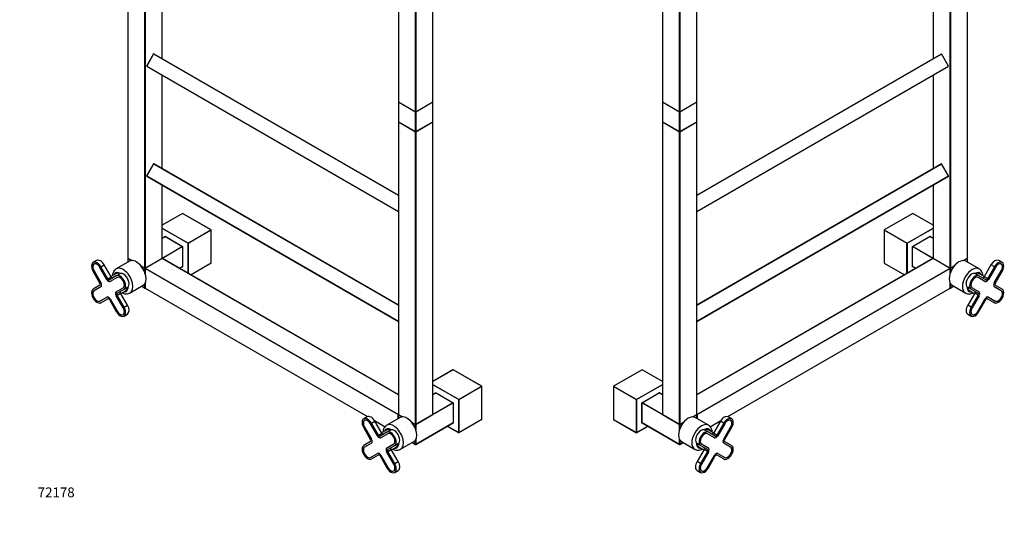
# Model space of a CAD drawing. Units: millimetres. Extents: x 0 to 1209, y 0 to 2674.
# Drawn here: x 0 to 1209, y 0 to 616 of the extents above; entities that cross this region are included whole.
import ezdxf
from ezdxf import colors
from ezdxf.entities.mleader import LeaderData, LeaderLine
from ezdxf.math import Vec2, Vec3

# ---------------------------------------------------------------- set-up
doc = ezdxf.new("R2010")
doc.units = ezdxf.units.MM
for name, color, linetype in [('DV6_Défaut', 7, 'Continuous'), ('DV7_Défaut', 7, 'Continuous'), ('Défaut', 7, 'Continuous')]:
    doc.layers.add(name, color=color, linetype=linetype)

# ---------------------------------------------------------------- blocks, each defined once
blk = doc.blocks.new('_DOT')
at = {"color": 0}
blk.add_line((0, 0), (-1, 0), dxfattribs=at)
at = {"color": 0, "const_width": 0.333}
blk.add_lwpolyline([(-0.1665, 0, 1), (0.1665, 0, 1)], format="xyb", close=True, dxfattribs=at)
blk = doc.blocks.new('SE5')
at = {"layer": 'DV6_Défaut', "color": 7, "linetype": 'Continuous'}
for p, q in [((789.3, 873.8), (789.3, 514.9)), ((789.4, 873.8), (789.4, 514.8)), ((831.5, 514.8), (831.5, 873.8)), ((831.6, 514.9), (831.6, 873.8)), ((810.3, 502.7), (810.3, 861.7)), ((810.6, 861.7), (810.6, 502.7)), ((1121.7, 682), (1121.7, 567.8)), ((1121.7, 681.9), (1121.7, 567.8)), ((1163.9, 323), (1163.9, 682)), ((1163.9, 323), (1163.9, 681.9)), ((1142.6, 310.9), (1142.6, 669.8)), ((1142.9, 669.8), (1142.9, 310.9)), ((831.6, 400.3), (1131.9, 573.7)), ((831.6, 400.1), (1132.1, 573.6)), ((1140.7, 558.8), (1132.1, 573.6)), ((1132.2, 573.6), (1132.1, 573.6)), ((1140.8, 558.8), (1132.2, 573.6)), ((831.6, 380.3), (1140.7, 558.8)), ((831.6, 380.1), (1140.7, 558.5)), ((1140.8, 558.8), (1140.7, 558.8)), ((1121.7, 547.6), (1121.7, 433.1)), ((1121.7, 547.6), (1121.7, 433)), ((789.3, 514.6), (789.3, 490.4)), ((789.4, 514.8), (810.3, 502.7)), ((789.4, 514.7), (810.3, 502.7)), ((810.3, 502.4), (789.4, 514.5)), ((789.4, 514.5), (789.4, 490.3)), ((810.5, 502.7), (831.5, 514.7)), ((810.6, 502.7), (831.5, 514.8)), ((831.5, 514.5), (810.6, 502.4)), ((831.5, 490.3), (831.5, 514.5)), ((831.6, 490.4), (831.6, 514.6)), ((810.3, 478.3), (810.3, 502.4)), ((810.6, 502.4), (810.6, 478.3)), ((789.3, 490.1), (789.3, 131.2)), ((789.4, 490.3), (810.3, 478.3)), ((789.4, 490.2), (810.3, 478.2)), ((810.3, 477.9), (789.4, 490)), ((789.4, 490), (789.4, 131.1)), ((810.5, 478.2), (831.5, 490.2)), ((810.6, 478.3), (831.5, 490.3)), ((831.5, 490), (810.6, 477.9)), ((831.5, 131.1), (831.5, 490)), ((831.6, 131.2), (831.6, 490.1)), ((810.3, 119), (810.3, 477.9)), ((810.6, 477.9), (810.6, 119)), ((831.6, 265.6), (1131.9, 439)), ((831.6, 265.3), (1132.1, 438.9)), ((1140.7, 424.1), (1132.1, 438.9)), ((1132.2, 438.9), (1132.1, 438.9)), ((1140.8, 424.1), (1132.2, 438.9)), ((831.6, 245.6), (1140.7, 424.1)), ((831.6, 245.4), (1140.7, 423.8)), ((1140.8, 424.1), (1140.7, 424.1)), ((1121.7, 412.9), (1121.7, 323)), ((1121.7, 412.8), (1121.7, 323)), ((1096.7, 377.8), (1061.6, 357.6)), ((1096.8, 377.8), (1061.7, 357.6)), ((1121.7, 363.5), (1096.8, 377.8)), ((1121.7, 363.6), (1096.9, 377.8)), ((1061.5, 357.4), (1061.5, 316.9)), ((1061.6, 357.3), (1061.6, 316.8)), ((1089.6, 341.2), (1061.6, 357.3)), ((1061.7, 357.6), (1089.7, 341.4)), ((1089.7, 341.4), (1121.7, 359.8)), ((1121.7, 359.5), (1089.9, 341.2)), ((1089.6, 304.3), (1089.6, 341.2)), ((1089.9, 341.2), (1089.9, 304.5)), ((1096.5, 337.3), (1118.3, 349.9)), ((1096.6, 337.3), (1118.2, 349.8)), ((1121.7, 347.2), (1117.7, 349.5)), ((1121.7, 347.2), (1117.7, 349.5)), ((1118, 349.3), (1118, 349.7)), ((1118.3, 349.9), (1118.3, 349.2)), ((1096.5, 312.2), (1096.5, 337.3)), ((1096.5, 337.3), (1096.6, 337.3)), ((1096.6, 312.4), (1096.6, 337.3)), ((1121.5, 322.7), (1096.6, 337.1)), ((1096.7, 337.4), (1121.7, 323)), ((1121.6, 322.7), (831.6, 155.3)), ((1121.5, 322.7), (831.6, 155.3)), ((1061.6, 316.8), (1086.4, 302.5)), ((1061.6, 316.7), (1086.4, 302.5)), ((1142.5, 310.6), (1121.6, 322.7)), ((1121.7, 323), (1142.6, 310.9)), ((1142.6, 310.6), (1121.7, 322.7)), ((1121.8, 322.9), (1142.7, 310.8)), ((1158.7, 320), (1163.9, 323)), ((1158.8, 320), (1163.8, 322.9)), ((1163.9, 322.6), (1159.2, 320)), ((1178.2, 309.8), (1162, 319.2)), ((1163.9, 318.1), (1163.9, 322.7)), ((1163.9, 318.1), (1163.9, 322.6)), ((1192.8, 314.7), (1184.3, 299.9)), ((1197, 312.2), (1192.8, 314.7)), ((1206.5, 317.7), (1202.3, 320.1)), ((1205.4, 315.7), (1204.8, 316.1)), ((831.7, 131.2), (1142.5, 310.6)), ((1142.6, 310.4), (831.8, 130.9)), ((1097.2, 312.6), (1096.5, 312.2)), ((1096.6, 313), (1100.6, 310.7)), ((1096.6, 312.9), (1100.5, 310.6)), ((1096.6, 312.5), (1096.9, 312.7)), ((1142.6, 304.3), (1142.6, 310.4)), ((1142.7, 304.4), (1142.7, 310.5)), ((1142.9, 310.9), (1148.2, 313.9)), ((1142.9, 310.8), (1148.1, 313.8)), ((1147.7, 313.3), (1142.9, 310.5)), ((1142.9, 310.5), (1142.9, 305.1)), ((1178, 301.2), (1173.8, 303.7)), ((1184.5, 300.4), (1178.7, 303.8)), ((1197, 312.2), (1188.5, 297.5)), ((1198.1, 311.6), (1189.6, 296.9)), ((1198.2, 311.6), (1189.7, 296.8)), ((1196.9, 292.7), (1205.4, 307.4)), ((1197, 292.6), (1205.5, 307.3)), ((1198, 292), (1206.5, 306.7)), ((1198.2, 311.6), (1198.1, 311.6)), ((1205.4, 307.4), (1205.5, 307.3)), ((1142.6, 286.2), (1142.6, 292.2)), ((1142.7, 286.3), (1142.7, 292.1)), ((1142.9, 291.7), (1142.9, 286.4)), ((1176.9, 299.3), (1176.3, 299.6)), ((1185.4, 294.4), (1176.9, 299.3)), ((1185.5, 294.5), (1177, 299.4)), ((1186.5, 296.3), (1178, 301.2)), ((1188.5, 297.5), (1184.3, 299.9)), ((1189.7, 296.8), (1189.6, 296.9)), ((1196.9, 292.7), (1197, 292.6)), ((869.5, 128.5), (1142.6, 286.2)), ((869.5, 128.5), (1142.6, 286.1)), ((1142.9, 286.4), (1146.9, 288.6)), ((1142.9, 286.3), (1146.9, 288.6)), ((1145, 289.7), (1161.2, 280.3)), ((1168.5, 284.8), (1164.3, 287.2)), ((1172.8, 280), (1164.3, 265.3)), ((1166.7, 283), (1172.5, 279.6)), ((1168.5, 284.8), (1177, 279.9)), ((1169.7, 286.7), (1169.1, 287.1)), ((1169.6, 286.6), (1178.1, 281.7)), ((1169.7, 286.7), (1178.2, 281.8)), ((1177, 277.6), (1172.8, 280)), ((1196.5, 288.1), (1197, 287.8)), ((1205.4, 282.8), (1196.9, 287.7)), ((1205.5, 282.9), (1197, 287.8)), ((1206.5, 284.8), (1198, 289.7)), ((1177, 277.6), (1168.5, 262.8)), ((1178.1, 276.9), (1169.6, 262.2)), ((1178.2, 276.9), (1169.7, 262.2)), ((1176.9, 258), (1185.4, 272.7)), ((1177, 258), (1185.5, 272.7)), ((1178, 257.4), (1186.5, 272.1)), ((1178.2, 276.9), (1178.1, 276.9)), ((1185.4, 272.7), (1185.5, 272.7)), ((1188.5, 273.2), (1197, 268.3)), ((1189.2, 275.4), (1189.6, 275.1)), ((1189.6, 275.1), (1198.1, 270.2)), ((1189.7, 275.2), (1198.2, 270.3)), ((1168.5, 262.8), (1164.3, 265.3)), ((1164.3, 254.3), (1168.5, 251.9)), ((1169.1, 254.2), (1169.7, 253.8)), ((1169.7, 262.2), (1169.6, 262.2)), ((1176.9, 258), (1177, 258)), ((764.4, 186), (729.3, 165.7)), ((764.5, 185.9), (729.4, 165.7)), ((789.3, 171.6), (764.5, 185.9)), ((789.3, 171.7), (764.6, 186)), ((729.2, 165.5), (729.2, 125)), ((729.3, 165.5), (729.3, 125)), ((757.3, 149.3), (729.3, 165.5)), ((729.4, 165.7), (757.4, 149.5)), ((757.4, 149.5), (789.3, 168)), ((789.3, 167.6), (757.6, 149.3)), ((764.2, 145.4), (786, 158)), ((764.3, 145.4), (785.8, 157.9)), ((789.3, 155.3), (785.3, 157.6)), ((789.3, 155.3), (785.4, 157.6)), ((785.7, 157.4), (785.7, 157.8)), ((786, 158), (786, 157.3)), ((757.3, 108.8), (757.3, 149.3)), ((757.6, 149.3), (757.6, 108.8)), ((764.2, 120.3), (764.2, 145.4)), ((764.2, 145.4), (764.3, 145.4)), ((764.3, 120.5), (764.3, 145.4)), ((810.3, 118.7), (764.3, 145.3)), ((764.4, 145.5), (789.3, 131.1)), ((729.3, 125), (757.3, 108.8)), ((729.3, 124.9), (757.3, 108.7)), ((764.3, 121.1), (810.3, 94.5)), ((764.3, 121), (810.3, 94.4)), ((789.4, 131.1), (810.3, 119)), ((789.4, 131), (810.3, 118.9)), ((810.5, 118.9), (815.8, 121.9)), ((810.6, 119), (815.9, 122.1)), ((815.3, 121.4), (810.6, 118.7)), ((826.4, 128.1), (831.5, 131.1)), ((826.5, 128.1), (831.5, 131)), ((831.5, 130.8), (826.9, 128.1)), ((845.9, 117.9), (829.6, 127.3)), ((831.5, 126.2), (831.5, 130.8)), ((831.6, 131.2), (831.7, 131.2)), ((831.6, 126.2), (831.6, 130.8)), ((831.8, 130.9), (831.8, 126.1)), ((848, 116.1), (861, 123.6)), ((848.1, 116.1), (860.9, 123.5)), ((860.5, 122.8), (852, 108.1)), ((864.7, 120.3), (860.5, 122.8)), ((874.2, 125.8), (870, 128.3)), ((873.1, 123.9), (872.5, 124.2)), ((757.5, 108.7), (771.6, 116.8)), ((757.6, 108.8), (771.5, 116.8)), ((764.8, 120.7), (764.2, 120.3)), ((764.3, 120.7), (764.6, 120.8)), ((810.3, 112.4), (810.3, 118.7)), ((810.6, 118.7), (810.6, 113.2)), ((845.7, 109.4), (841.5, 111.8)), ((854.2, 104.5), (845.7, 109.4)), ((852.2, 108.5), (846.4, 111.9)), ((864.7, 120.3), (856.2, 105.6)), ((865.8, 119.7), (857.3, 105)), ((865.8, 119.7), (857.3, 105)), ((864.6, 100.7), (873.1, 115.5)), ((864.6, 100.8), (873.1, 115.5)), ((865.7, 100.1), (874.2, 114.8)), ((865.8, 119.7), (865.8, 119.7)), ((873.1, 115.5), (873.1, 115.5)), ((810.3, 94.5), (810.3, 100.3)), ((810.5, 94.4), (814.6, 96.7)), ((810.6, 99.8), (810.6, 94.5)), ((810.6, 94.5), (814.5, 96.8)), ((812.6, 97.9), (828.9, 88.5)), ((844.6, 107.4), (844, 107.8)), ((853.1, 102.6), (844.6, 107.5)), ((853.1, 102.5), (844.6, 107.4)), ((856.2, 105.6), (852, 108.1)), ((857.3, 105), (857.3, 105)), ((864.6, 100.8), (864.6, 100.7)), ((874.2, 92.9), (865.7, 97.8)), ((836.2, 92.9), (832, 95.4)), ((840.5, 88.1), (832, 73.4)), ((834.4, 91.1), (840.2, 87.7)), ((836.2, 92.9), (844.7, 88)), ((844.7, 85.7), (836.2, 71)), ((837.3, 94.9), (836.7, 95.2)), ((837.3, 94.9), (845.8, 90)), ((837.3, 94.8), (845.8, 89.9)), ((845.8, 85.1), (837.3, 70.3)), ((845.8, 85), (837.3, 70.3)), ((844.7, 85.7), (840.5, 88.1)), ((845.8, 85), (845.8, 85.1)), ((864.2, 96.2), (864.6, 96)), ((873.1, 91), (864.6, 96)), ((873.1, 91), (864.6, 95.9)), ((836.2, 71), (832, 73.4)), ((844.6, 66.1), (853.1, 80.9)), ((844.6, 66.1), (853.1, 80.8)), ((845.7, 65.5), (854.2, 80.2)), ((853.1, 80.9), (853.1, 80.8)), ((856.2, 81.4), (864.7, 76.5)), ((856.8, 83.5), (857.3, 83.2)), ((857.3, 83.3), (865.8, 78.4)), ((857.3, 83.2), (865.8, 78.3)), ((832, 62.4), (836.2, 60)), ((836.7, 62.3), (837.3, 62)), ((837.3, 70.3), (837.3, 70.3)), ((844.6, 66.1), (844.6, 66.1))]:
    blk.add_line(p, q, dxfattribs=at)
for centre, start, end in [((1132, 573.5), 30, 120), ((1140.6, 558.7), 300, 30), ((789.5, 514.9), 180, 240), ((789.5, 514.6), 125.2644, 180), ((831.4, 514.9), 300, 0), ((831.4, 514.6), 0, 54.7356), ((810.4, 502.8), 240, 300), ((789.5, 490.4), 180, 240), ((789.5, 490.1), 125.2644, 180), ((831.4, 490.4), 300, 0), ((831.4, 490.1), 0, 54.7356), ((810.4, 478.3), 240, 300), ((1132, 438.8), 30, 120), ((1140.6, 424), 300, 30), ((1096.8, 377.7), 60, 120), ((1061.7, 357.4), 120, 180), ((1061.7, 316.9), 180, 240), ((1121.6, 322.5), 60, 120), ((1121.9, 323), 180, 240), ((1163.7, 323), 300, 0), ((1163.7, 322.7), 0, 54.7356), ((1142.5, 310.5), 0, 60), ((1142.8, 311), 240, 300), ((1142.5, 286.3), 300, 0), ((1142.8, 286.5), 245.2644, 300), ((764.5, 185.8), 60, 120), ((729.4, 165.5), 120, 180), ((729.4, 125), 180, 240), ((789.5, 131.2), 180, 240), ((831.4, 131.2), 300, 360), ((831.4, 130.8), 0, 54.7356), ((810.4, 119.1), 240, 300), ((757.4, 108.9), 240, 300), ((810.4, 94.6), 240, 300)]:
    blk.add_arc(centre, 0.2, start, end, dxfattribs=at)
for centre, major_axis, start_param, end_param in [((1132, 573.5), (0.1, -0.173), 1.570796, 3.141593), ((1140.6, 558.7), (0.1, -0.173), 0, 1.570796), ((789.5, 514.9), (0.2, 0), 3.141593, 3.926991), ((789.5, 514.6), (0.2, 0), 3.141593, 3.926991), ((789.5, 514.9), (0.1, 0.173), 2.356194, 3.141593), ((789.5, 514.6), (-0.1, -0.173), 4.28531, 5.497787), ((831.4, 514.6), (-0.1, 0.173), 3.926991, 5.139468), ((831.4, 514.9), (-0.2, 0), 2.356194, 3.141593), ((831.4, 514.9), (-0.1, 0.173), 3.141593, 3.926991), ((831.4, 514.6), (-0.2, 0), 2.356194, 3.141593), ((810.4, 502.8), (0.2, 0), 3.926991, 5.497787), ((810.4, 502.8), (0.1, 0.173), 2.356194, 3.141593), ((810.4, 502.5), (0.1, 0.173), 1.090937, 2.356194), ((810.4, 502.5), (0.2, 0), 3.926991, 5.497787), ((810.4, 502.8), (-0.1, 0.173), 3.141593, 3.926991), ((810.4, 502.5), (-0.1, 0.173), 3.926991, 5.192248), ((789.5, 490.4), (0.2, 0), 3.141593, 3.926991), ((789.5, 490.1), (0.2, 0), 3.141593, 3.926991), ((789.5, 490.4), (0.1, 0.173), 2.356194, 3.141593), ((789.5, 490.1), (-0.1, -0.173), 4.28531, 5.497787), ((831.4, 490.1), (-0.1, 0.173), 3.926991, 5.139468), ((831.4, 490.4), (-0.2, 0), 2.356194, 3.141593), ((831.4, 490.4), (-0.1, 0.173), 3.141593, 3.926991), ((831.4, 490.1), (-0.2, 0), 2.356194, 3.141593), ((810.4, 478.3), (0.1, 0.173), 2.356194, 3.141593), ((810.4, 478.3), (0.2, 0), 3.926991, 5.497787), ((810.4, 478), (-0.1, -0.173), 4.23253, 5.497787), ((810.4, 478), (-0.2, 0), 0.785398, 2.356194), ((810.4, 478.3), (-0.1, 0.173), 3.141593, 3.926991), ((810.4, 478), (-0.1, 0.173), 3.926991, 5.192248), ((1132, 438.8), (0.1, -0.173), 1.570796, 3.141593), ((1140.6, 424), (0.1, -0.173), 0, 1.570796), ((1096.8, 377.7), (0.1, -0.173), 2.356194, 3.141593), ((1096.8, 377.7), (-0.1, -0.173), 3.141593, 3.926991), ((1061.7, 357.4), (0.2, 0), 3.141593, 3.926991), ((1061.7, 357.4), (0.1, -0.173), 2.356194, 3.141593), ((1061.7, 357.4), (0.1, 0.173), 0.785398, 2.356194), ((1089.7, 341.2), (0.1, 0.173), 0.785398, 2.356194), ((1089.7, 341.2), (-0.2, 0), 0.785398, 2.356194), ((1089.7, 341.2), (-0.1, 0.173), 3.926991, 5.497787), ((1118.2, 350), (-0.141, -0.245), 0.785398, 1.570796), ((1061.7, 316.9), (0.2, 0), 3.141593, 3.926991), ((1061.7, 316.9), (0.1, 0.173), 2.356194, 3.141593), ((1121.6, 322.5), (0.1, -0.173), 2.356194, 3.141593), ((1121.6, 322.5), (-0.1, -0.173), 3.141593, 3.926991), ((1121.9, 323), (0.1, 0.173), 2.356194, 3.141593), ((1121.9, 323), (0.2, 0), 3.141593, 3.926991), ((1153.5, 304.5), (-8.5, -14.7), 3.141593, 6.283185), ((1163.7, 323), (-0.1, 0.173), 3.141593, 3.926991), ((1163.7, 322.7), (-0.1, 0.173), 3.926991, 5.139468), ((1163.7, 323), (-0.2, 0), 2.356194, 3.141593), ((1163.7, 322.7), (-0.2, 0), 2.356194, 3.141593), ((1197.5, 311.9), (-4.75, -8.23), 3.141593, 4.712389), ((1201.8, 309.5), (-4.75, -8.23), 1.570796, 4.712389), ((1201.8, 309.5), (-3.67, -6.37), 1.570796, 4.712389), ((1201.8, 309.5), (-3.63, -6.28), 1.570796, 4.712389), ((1096.4, 312.3), (-0.141, -0.245), 1.570796, 2.356194), ((1142.5, 310.5), (-0.1, -0.173), 3.141593, 3.926991), ((1142.5, 310.5), (-0.1, 0.173), 3.926991, 5.497787), ((1142.8, 311), (0.2, 0), 3.926991, 5.497787), ((1142.8, 311), (0.1, 0.173), 2.356194, 3.141593), ((1142.8, 310.6), (0.1, 0.173), 1.090937, 2.050655), ((1142.5, 310.5), (-0.2, 0), 2.356194, 3.141593), ((1142.8, 310.6), (-0.2, 0), 1.090937, 2.356194), ((1142.8, 310.6), (-0.1, 0.173), 3.926991, 5.192248), ((1142.8, 311), (-0.1, 0.173), 3.141593, 3.926991), ((1169.7, 295.1), (-8.5, -14.7), 3.139833, 6.271514), ((1169, 295.5), (4.75, 8.23), 0, 3.141593), ((1173.3, 293), (4.75, 8.23), 0, 3.141593), ((1172.6, 293.4), (-6.5, -11.3), 2.746802, 3.919557), ((1172.7, 293.4), (-6, -10.4), 3.141593, 3.798871), ((1173.3, 293), (3.68, 6.37), 0, 3.141593), ((1173.3, 293), (3.63, 6.28), 0, 3.141593), ((1183.3, 300.5), (1, 1.73), 3.141593, 4.712389), ((1186, 299), (2.13, 3.68), 3.141593, 3.358951), ((1187.5, 298.1), (2.13, 3.68), 3.141593, 4.712389), ((1187.5, 298.1), (2.07, 3.59), 3.141593, 4.712389), ((1187.5, 298.1), (1, 1.73), 3.141593, 4.712389), ((1199, 291.4), (-2.07, -3.59), 4.712389, 6.283185), ((1199, 291.4), (-2.12, -3.68), 4.712389, 6.283185), ((1199, 291.4), (-1, -1.73), 4.712389, 6.283185), ((1142.5, 286.3), (-0.2, 0), 2.356194, 3.141593), ((1142.5, 286.3), (-0.1, 0.173), 3.141593, 3.926991), ((1142.8, 286.5), (0.2, 0), 4.28531, 5.497787), ((1142.8, 286.5), (-0.1, 0.173), 3.141593, 3.926991), ((1172.6, 293.4), (-6.5, -11.3), 5.505221, 6.283185), ((1172.7, 293.4), (-6, -10.4), 5.625907, 6.283185), ((1172.6, 293.4), (-6.5, -11.3), 0, 0.394791), ((1171.8, 280.6), (1, 1.73), 4.712389, 6.283185), ((1174.5, 279), (2.13, 3.68), 6.065827, 6.283185), ((1176, 278.1), (1, 1.73), 4.712389, 6.283185), ((1176, 278.1), (2.07, 3.59), 4.712389, 6.283185), ((1176, 278.1), (2.13, 3.68), 4.712389, 6.283185), ((1201.8, 276.6), (-4.75, -8.23), 0, 3.141593), ((1201.8, 276.6), (-3.68, -6.37), 0, 3.141593), ((1201.8, 276.6), (-3.63, -6.28), 0, 3.141593), ((1200.2, 277.5), (-3.68, -6.37), 2.976448, 3.141593), ((1187.5, 271.5), (-2.12, -3.68), 3.141593, 4.712389), ((1187.5, 271.5), (-2.07, -3.59), 3.141593, 4.712389), ((1187.5, 271.5), (-1, -1.73), 3.141593, 4.712389), ((1200.2, 277.5), (-3.68, -6.37), 0, 0.165145), ((1169, 262.6), (4.75, 8.23), 1.570796, 3.141593), ((1173.3, 260.1), (4.75, 8.23), 1.570796, 4.712389), ((1173.3, 260.1), (3.67, 6.37), 1.570796, 4.712389), ((1173.3, 260.1), (3.63, 6.28), 1.570796, 4.712389), ((764.5, 185.8), (0.1, -0.173), 2.356194, 3.141593), ((764.5, 185.8), (-0.1, -0.173), 3.141593, 3.926991), ((729.4, 165.5), (0.2, 0), 3.141593, 3.926991), ((729.4, 165.5), (0.1, -0.173), 2.356194, 3.141593), ((729.4, 165.5), (0.1, 0.173), 0.785398, 2.356194), ((785.8, 158.1), (-0.141, -0.245), 0.785398, 1.570796), ((757.4, 149.4), (0.1, 0.173), 0.785398, 2.356194), ((757.4, 149.4), (-0.2, 0), 0.785398, 2.356194), ((757.4, 149.4), (-0.1, 0.173), 3.926991, 5.497787), ((729.4, 125), (0.2, 0), 3.141593, 3.926991), ((729.4, 125), (0.1, 0.173), 2.356194, 3.141593), ((789.5, 131.2), (0.2, 0), 3.141593, 3.926991), ((789.5, 131.2), (0.1, 0.173), 2.356194, 3.141593), ((821.1, 112.6), (-8.5, -14.7), 3.141593, 6.283185), ((831.4, 130.8), (-0.1, 0.173), 3.926991, 5.139468), ((831.4, 131.2), (-0.2, 0), 2.356194, 3.141593), ((831.7, 131), (0.1, 0.173), 0.785398, 2.050655), ((831.4, 131.2), (-0.1, 0.173), 3.141593, 3.926991), ((831.4, 130.8), (-0.2, 0), 2.356194, 3.141593), ((831.7, 131), (0.2, 0), 4.23253, 5.497787), ((831.7, 131), (0.1, -0.173), 0.785398, 2.356194), ((865.2, 120), (-4.75, -8.23), 3.141593, 4.712389), ((869.5, 117.6), (-4.75, -8.23), 1.570796, 4.712389), ((869.5, 117.6), (-3.68, -6.37), 1.570796, 4.712389), ((869.4, 117.6), (-3.63, -6.28), 1.570796, 4.712389), ((764.1, 120.4), (-0.141, -0.245), 1.570796, 2.356194), ((810.4, 119.1), (0.2, 0), 3.926991, 5.497787), ((810.4, 119.1), (0.1, 0.173), 2.356194, 3.141593), ((810.4, 118.7), (0.1, 0.173), 1.090937, 2.356194), ((810.4, 118.7), (0.2, 0), 3.926991, 5.497787), ((810.4, 119.1), (-0.1, 0.173), 3.141593, 3.926991), ((810.4, 118.7), (0.1, -0.173), 0.785398, 2.050655), ((837.4, 103.2), (-8.5, -14.7), 3.139833, 6.271514), ((836.7, 103.6), (4.75, 8.23), 0, 3.141593), ((841, 101.1), (4.75, 8.23), 0, 3.141593), ((840.2, 101.6), (-6.5, -11.3), 2.746802, 3.919557), ((840.4, 101.5), (-6, -10.4), 3.141593, 3.798871), ((757.4, 108.9), (0.1, 0.173), 2.356194, 3.141593), ((757.4, 108.9), (-0.2, 0), 0.785398, 2.356194), ((757.4, 108.9), (-0.1, 0.173), 3.141593, 3.926991), ((841, 101.1), (3.68, 6.37), 0, 3.141593), ((840.9, 101.1), (3.63, 6.28), 0, 3.141593), ((851, 108.6), (1, 1.73), 3.141593, 4.712389), ((853.6, 107.1), (2.12, 3.68), 3.141593, 3.358951), ((855.2, 106.2), (2.08, 3.59), 3.141593, 4.712389), ((855.2, 106.2), (2.12, 3.68), 3.141593, 4.712389), ((855.2, 106.2), (1, 1.73), 3.141593, 4.712389), ((866.7, 99.6), (-2.12, -3.68), 4.712389, 6.283185), ((866.7, 99.5), (-2.08, -3.59), 4.712389, 6.283185), ((866.7, 99.5), (-1, -1.73), 4.712389, 6.283185), ((810.4, 94.6), (0.1, 0.173), 2.356194, 3.141593), ((810.4, 94.6), (0.2, 0), 3.926991, 5.497787), ((810.4, 94.6), (-0.1, 0.173), 3.141593, 3.926991), ((840.2, 101.6), (-6.5, -11.3), 5.505221, 6.283185), ((840.4, 101.5), (-6, -10.4), 5.625907, 6.283185), ((840.2, 101.6), (-6.5, -11.3), 0, 0.394791), ((839.5, 88.7), (1, 1.73), 4.712389, 6.283185), ((842.1, 87.2), (2.13, 3.68), 6.065827, 6.283185), ((843.7, 86.3), (1, 1.73), 4.712389, 6.283185), ((843.7, 86.3), (2.13, 3.68), 4.712389, 6.283185), ((843.7, 86.3), (2.07, 3.59), 4.712389, 6.283185), ((869.5, 84.7), (-4.75, -8.23), 0, 3.141593), ((869.5, 84.7), (-3.68, -6.37), 0, 3.141593), ((869.4, 84.7), (-3.63, -6.28), 0, 3.141593), ((867.9, 85.6), (-3.68, -6.37), 2.976448, 3.141593), ((836.7, 70.7), (4.75, 8.23), 1.570796, 3.141593), ((855.2, 79.6), (-2.13, -3.68), 3.141593, 4.712389), ((855.2, 79.6), (-2.07, -3.59), 3.141593, 4.712389), ((855.2, 79.6), (-1, -1.73), 3.141593, 4.712389), ((867.9, 85.6), (-3.68, -6.37), 0, 0.165145), ((841, 68.2), (4.75, 8.23), 1.570796, 4.712389), ((841, 68.2), (3.67, 6.37), 1.570796, 4.712389), ((840.9, 68.2), (3.63, 6.28), 1.570796, 4.712389)]:
    blk.add_ellipse(centre, major_axis=major_axis, ratio=0.57735, start_param=start_param, end_param=end_param, dxfattribs=at)
for points, knots in [([(1182.9, 301.3), (1182.8, 302.3), (1182.6, 304), (1181.7, 306.3), (1180.4, 308.1), (1179.2, 309.3), (1178.4, 309.7), (1178.2, 309.7)], [0, 0, 0, 0, 0.2615708, 0.500422, 0.7273387, 0.9477604, 1, 1, 1, 1]), ([(1161.1, 280.5), (1161.4, 280.3), (1162.2, 279.7), (1164.1, 279.3), (1166.3, 279.1), (1168.6, 279.6), (1170.1, 280.2), (1170.9, 280.5)], [0, 0, 0, 0, 0.093655, 0.319187, 0.542658, 0.773181, 1, 1, 1, 1]), ([(850.5, 109.5), (850.5, 110.4), (850.2, 112.1), (849.3, 114.4), (848.1, 116.2), (846.8, 117.4), (846.1, 117.8), (845.9, 117.9)], [0, 0, 0, 0, 0.261571, 0.500422, 0.727339, 0.94776, 1, 1, 1, 1]), ([(828.8, 88.6), (829.1, 88.4), (829.9, 87.9), (831.7, 87.4), (834, 87.3), (836.3, 87.7), (837.8, 88.3), (838.5, 88.7)], [0, 0, 0, 0, 0.093655, 0.319187, 0.542658, 0.773181, 1, 1, 1, 1])]:
    blk.add_open_spline(points, degree=3, knots=knots, dxfattribs=at)
blk = doc.blocks.new('SE6')
at = {"layer": 'DV7_Défaut', "color": 7, "linetype": 'Continuous'}
for p, q in [((465.1, 873.8), (465.1, 514.9)), ((465.2, 873.8), (465.2, 514.8)), ((507.3, 514.8), (507.3, 873.8)), ((507.4, 514.9), (507.4, 873.8)), ((486.1, 502.7), (486.1, 861.7)), ((486.4, 861.7), (486.4, 502.7)), ((132.8, 682), (132.8, 323)), ((132.8, 681.9), (132.8, 323)), ((175, 567.8), (175, 682)), ((175, 567.8), (175, 681.9)), ((153.8, 310.9), (153.8, 669.8)), ((154, 669.8), (154, 310.9)), ((164.5, 573.6), (155.9, 558.8)), ((164.5, 573.6), (156, 558.8)), ((164.5, 573.6), (465.1, 400.1)), ((164.5, 573.6), (164.5, 573.6)), ((164.7, 573.7), (465.1, 400.3)), ((155.9, 558.8), (156, 558.8)), ((156, 558.8), (465.1, 380.3)), ((156, 558.5), (465.1, 380.1)), ((175, 433.1), (175, 547.6)), ((175, 433), (175, 547.6)), ((465.1, 514.6), (465.1, 490.4)), ((465.2, 514.8), (486.1, 502.7)), ((465.2, 514.7), (486.1, 502.7)), ((465.2, 514.5), (465.2, 490.3)), ((486.1, 502.4), (465.2, 514.5)), ((486.3, 502.7), (507.3, 514.7)), ((486.4, 502.7), (507.3, 514.8)), ((507.3, 514.5), (486.4, 502.4)), ((507.3, 490.3), (507.3, 514.5)), ((507.4, 490.4), (507.4, 514.6)), ((486.1, 478.3), (486.1, 502.4)), ((486.4, 502.4), (486.4, 478.3)), ((465.1, 490.1), (465.1, 131.2)), ((465.2, 490.3), (486.1, 478.3)), ((465.2, 490.2), (486.1, 478.2)), ((486.1, 477.9), (465.2, 490)), ((465.2, 490), (465.2, 131.1)), ((486.3, 478.2), (507.3, 490.2)), ((486.4, 478.3), (507.3, 490.3)), ((507.3, 490), (486.4, 477.9)), ((507.3, 131.1), (507.3, 490)), ((507.4, 131.2), (507.4, 490.1)), ((486.1, 119), (486.1, 477.9)), ((486.4, 477.9), (486.4, 119)), ((164.5, 438.9), (155.9, 424.1)), ((164.5, 438.9), (156, 424.1)), ((164.5, 438.9), (465.1, 265.3)), ((164.5, 438.9), (164.5, 438.9)), ((164.7, 439), (465.1, 265.6)), ((155.9, 424.1), (156, 424.1)), ((156, 424.1), (465.1, 245.6)), ((156, 423.8), (465.1, 245.4)), ((175, 323), (175, 412.9)), ((175, 323), (175, 412.8)), ((199.9, 377.8), (175, 363.5)), ((199.8, 377.8), (175, 363.6)), ((234.9, 357.6), (199.9, 377.8)), ((235, 357.6), (200, 377.8)), ((175, 359.8), (206.9, 341.4)), ((206.8, 341.2), (175, 359.5)), ((206.9, 341.4), (234.9, 357.6)), ((235.1, 357.3), (207.1, 341.2)), ((235.1, 316.8), (235.1, 357.4)), ((235.1, 316.7), (235.1, 357.3)), ((179, 349.5), (175, 347.2)), ((178.9, 349.5), (175, 347.2)), ((178.4, 349.9), (200.1, 337.3)), ((178.4, 349.2), (178.4, 349.9)), ((178.5, 349.8), (200.1, 337.3)), ((178.6, 349.7), (178.6, 349.3)), ((206.8, 304.5), (206.8, 341.2)), ((207.1, 341.2), (207.1, 304.3)), ((175, 323), (199.9, 337.4)), ((200.1, 337.1), (175.2, 322.7)), ((200.1, 337.3), (200.1, 312.2)), ((200.1, 337.3), (200.1, 337.3)), ((200.1, 337.3), (200.1, 312.4)), ((94.4, 320.1), (90.1, 317.7)), ((91.9, 316.1), (91.3, 315.7)), ((99.6, 312.2), (103.9, 314.7)), ((112.4, 299.9), (103.9, 314.7)), ((134.7, 319.2), (118.5, 309.8)), ((132.8, 323), (138, 320)), ((132.8, 322.7), (132.8, 318.1)), ((137.4, 320), (132.8, 322.6)), ((132.8, 322.6), (132.8, 318.1)), ((132.9, 322.9), (137.9, 320)), ((154, 310.9), (175, 323)), ((154, 310.8), (174.9, 322.9)), ((175, 322.7), (154.1, 310.6)), ((175.1, 322.7), (154.2, 310.6)), ((465.1, 155.3), (175.1, 322.7)), ((465.1, 155.3), (175.2, 322.7)), ((235.1, 316.7), (210.4, 302.4)), ((90.1, 306.7), (98.6, 292)), ((91.3, 307.4), (91.2, 307.3)), ((91.2, 307.3), (99.7, 292.6)), ((91.3, 307.4), (99.8, 292.7)), ((107, 296.8), (98.5, 311.6)), ((98.5, 311.6), (98.6, 311.6)), ((107.1, 296.9), (98.6, 311.6)), ((108.1, 297.5), (99.6, 312.2)), ((118, 303.8), (112.1, 300.4)), ((118.6, 301.2), (122.9, 303.7)), ((148.5, 313.9), (153.8, 310.9)), ((148.6, 313.8), (153.8, 310.8)), ((153.8, 310.5), (149, 313.3)), ((153.8, 305.1), (153.8, 310.5)), ((154, 310.5), (154, 304.4)), ((464.9, 130.9), (154, 310.4)), ((154, 310.4), (154, 304.3)), ((154.2, 310.6), (465, 131.2)), ((196.1, 310.7), (200.1, 313)), ((196.2, 310.6), (200.1, 312.9)), ((200.1, 312.2), (199.5, 312.6)), ((199.8, 312.7), (200.1, 312.5)), ((99.8, 292.7), (99.7, 292.6)), ((107, 296.8), (107.1, 296.9)), ((108.1, 297.5), (112.4, 299.9)), ((118.6, 301.2), (110.1, 296.3)), ((119.7, 299.4), (111.2, 294.5)), ((119.8, 299.3), (111.3, 294.4)), ((119.8, 299.3), (120.4, 299.6)), ((153.8, 286.4), (153.8, 291.7)), ((154, 292.2), (154, 286.2)), ((154, 292.1), (154, 286.3)), ((98.6, 289.7), (90.1, 284.8)), ((99.7, 287.8), (91.2, 282.9)), ((99.8, 287.7), (91.3, 282.8)), ((100.2, 288.1), (99.7, 287.8)), ((118.5, 281.8), (127, 286.7)), ((118.6, 281.7), (127.1, 286.6)), ((119.6, 279.9), (128.1, 284.8)), ((119.6, 277.6), (123.9, 280)), ((132.4, 265.3), (123.9, 280)), ((124.1, 279.6), (130, 283)), ((127, 286.7), (127.6, 287.1)), ((128.1, 284.8), (132.4, 287.2)), ((135.5, 280.3), (151.7, 289.7)), ((149.8, 288.6), (153.8, 286.4)), ((149.8, 288.6), (153.8, 286.3)), ((154, 286.2), (427.2, 128.5)), ((154.1, 286.1), (427.1, 128.5)), ((98.5, 270.3), (107, 275.2)), ((98.6, 270.2), (107.1, 275.1)), ((99.6, 268.3), (108.1, 273.2)), ((107.5, 275.4), (107.1, 275.1)), ((110.1, 272.1), (118.6, 257.4)), ((111.3, 272.7), (111.2, 272.7)), ((111.2, 272.7), (119.7, 258)), ((111.3, 272.7), (119.8, 258)), ((127, 262.2), (118.5, 276.9)), ((118.5, 276.9), (118.6, 276.9)), ((127.1, 262.2), (118.6, 276.9)), ((128.1, 262.8), (119.6, 277.6)), ((119.8, 258), (119.7, 258)), ((127, 262.2), (127.1, 262.2)), ((127, 253.8), (127.6, 254.2)), ((128.1, 262.8), (132.4, 265.3)), ((128.1, 251.9), (132.4, 254.3)), ((532.1, 186), (507.4, 171.7)), ((532.2, 185.9), (507.4, 171.6)), ((567.3, 165.7), (532.2, 185.9)), ((567.4, 165.7), (532.3, 186)), ((507.4, 168), (539.3, 149.5)), ((539.1, 149.3), (507.4, 167.6)), ((511.3, 157.6), (507.4, 155.3)), ((511.3, 157.6), (507.4, 155.3)), ((510.7, 158), (532.5, 145.4)), ((510.7, 157.3), (510.7, 158)), ((510.8, 157.9), (532.4, 145.4)), ((511, 157.8), (511, 157.4)), ((539.3, 149.5), (567.3, 165.7)), ((567.4, 165.5), (539.4, 149.3)), ((567.4, 124.8), (567.4, 165.5)), ((567.5, 124.9), (567.5, 165.5)), ((532.4, 145.3), (486.4, 118.7)), ((507.4, 131.1), (532.3, 145.5)), ((532.5, 145.4), (532.4, 145.4)), ((532.4, 145.4), (532.4, 120.5)), ((532.5, 145.4), (532.5, 120.3)), ((539.1, 108.8), (539.1, 149.3)), ((539.4, 149.3), (539.4, 108.6)), ((426.7, 128.3), (422.5, 125.8)), ((424.2, 124.2), (423.6, 123.9)), ((432, 120.3), (436.2, 122.8)), ((435.7, 123.6), (448.7, 116.1)), ((435.8, 123.5), (448.7, 116)), ((444.7, 108.1), (436.2, 122.8)), ((467.1, 127.3), (450.8, 117.9)), ((464.9, 126.1), (464.9, 130.9)), ((465, 131.2), (465.1, 131.2)), ((465.1, 130.8), (465.1, 126.2)), ((465.2, 131.1), (470.3, 128.1)), ((465.2, 131), (470.2, 128.1)), ((465.2, 130.8), (465.2, 126.2)), ((469.8, 128.1), (465.2, 130.8)), ((480.8, 122.1), (486.1, 119)), ((480.9, 121.9), (486.1, 118.9)), ((486.1, 118.7), (481.3, 121.4)), ((486.3, 118.9), (507.3, 131)), ((486.3, 94.4), (532.4, 121)), ((486.4, 119), (507.3, 131.1)), ((486.4, 94.5), (532.4, 121.1)), ((567.4, 124.8), (539.4, 108.6)), ((422.5, 114.8), (431, 100.1)), ((423.6, 115.5), (423.5, 115.5)), ((423.5, 115.5), (432, 100.7)), ((423.6, 115.5), (432.1, 100.8)), ((439.4, 105), (430.9, 119.7)), ((439.4, 105), (430.9, 119.7)), ((430.9, 119.7), (430.9, 119.7)), ((440.5, 105.6), (432, 120.3)), ((451, 109.4), (442.5, 104.5)), ((450.3, 111.9), (444.5, 108.5)), ((451, 109.4), (455.2, 111.8)), ((486.1, 113.2), (486.1, 118.7)), ((486.4, 118.7), (486.4, 112.4)), ((525.1, 116.8), (539.3, 108.6)), ((525.2, 116.8), (539.1, 108.8)), ((532.5, 120.3), (531.8, 120.7)), ((532.1, 120.8), (532.4, 120.7)), ((431, 97.8), (422.5, 92.9)), ((432.1, 100.8), (432, 100.7)), ((439.4, 105), (439.4, 105)), ((440.5, 105.6), (444.7, 108.1)), ((452, 107.5), (443.5, 102.6)), ((452.1, 107.4), (443.6, 102.5)), ((452.1, 107.4), (452.7, 107.8)), ((467.8, 88.5), (484.1, 97.9)), ((482.1, 96.7), (486.1, 94.4)), ((482.2, 96.8), (486.1, 94.5)), ((486.1, 94.5), (486.1, 99.8)), ((486.4, 100.3), (486.4, 94.5)), ((432, 96), (423.5, 91)), ((432.1, 95.9), (423.6, 91)), ((432.5, 96.2), (432, 96)), ((450.9, 90), (459.4, 94.9)), ((450.9, 89.9), (459.4, 94.8)), ((459.4, 70.3), (450.9, 85.1)), ((450.9, 85), (450.9, 85.1)), ((459.4, 70.3), (450.9, 85)), ((452, 88), (460.5, 92.9)), ((452, 85.7), (456.2, 88.1)), ((460.5, 71), (452, 85.7)), ((464.7, 73.4), (456.2, 88.1)), ((456.5, 87.7), (462.3, 91.1)), ((459.4, 94.9), (460, 95.2)), ((460.5, 92.9), (464.7, 95.4)), ((430.9, 78.4), (439.4, 83.3)), ((430.9, 78.3), (439.4, 83.2)), ((432, 76.5), (440.5, 81.4)), ((439.9, 83.5), (439.4, 83.2)), ((442.5, 80.2), (451, 65.5)), ((443.6, 80.9), (443.5, 80.8)), ((443.5, 80.8), (452, 66.1)), ((443.6, 80.9), (452.1, 66.1)), ((460.5, 71), (464.7, 73.4)), ((452.1, 66.1), (452, 66.1)), ((459.4, 70.3), (459.4, 70.3)), ((459.4, 62), (460, 62.3)), ((460.5, 60), (464.7, 62.4))]:
    blk.add_line(p, q, dxfattribs=at)
for centre, start, end in [((164.6, 573.5), 60, 150), ((156.1, 558.7), 150, 240), ((465.3, 514.9), 180, 240), ((465.3, 514.6), 125.2644, 180), ((507.2, 514.9), 300, 0), ((507.2, 514.6), 0, 54.7356), ((486.2, 502.8), 240, 300), ((465.3, 490.4), 180, 240), ((465.3, 490.1), 125.2644, 180), ((507.2, 490.4), 300, 0), ((507.2, 490.1), 0, 54.7355), ((486.2, 478.3), 240, 300), ((164.6, 438.8), 60, 150), ((156.1, 424), 150, 240), ((199.9, 377.7), 60, 120), ((234.9, 357.4), 0, 60), ((133, 323), 180, 240), ((133, 322.7), 125.2644, 180), ((174.8, 323), 300, 0), ((175.1, 322.5), 60, 120), ((153.9, 311), 240, 300), ((154.2, 310.5), 120, 180), ((153.9, 286.5), 240, 294.7356), ((154.2, 286.3), 180, 240), ((532.2, 185.8), 60, 120), ((567.3, 165.5), 0, 60), ((465.3, 131.2), 180, 240), ((465.3, 130.8), 125.2644, 180), ((507.2, 131.2), 300, 0), ((486.2, 119.1), 240, 300), ((486.2, 94.6), 240, 300)]:
    blk.add_arc(centre, 0.2, start, end, dxfattribs=at)
for centre, major_axis, start_param, end_param in [((164.6, 573.5), (0.1, 0.173), 0, 1.570796), ((156.1, 558.7), (0.1, 0.173), 1.570796, 3.141593), ((465.3, 514.9), (0.2, 0), 3.141593, 3.926991), ((465.3, 514.6), (0.2, 0), 3.141593, 3.926991), ((465.3, 514.9), (0.1, 0.173), 2.356194, 3.141593), ((465.3, 514.6), (0.1, 0.173), 1.143718, 2.356194), ((507.2, 514.6), (0.1, -0.173), 0.785398, 1.997875), ((507.2, 514.9), (-0.2, 0), 2.356194, 3.141593), ((507.2, 514.9), (-0.1, 0.173), 3.141593, 3.926991), ((507.2, 514.6), (-0.2, 0), 2.356194, 3.141593), ((486.2, 502.8), (0.2, 0), 3.926991, 5.497787), ((486.2, 502.8), (0.1, 0.173), 2.356194, 3.141593), ((486.2, 502.5), (0.1, 0.173), 1.090937, 2.356194), ((486.2, 502.5), (-0.2, 0), 0.785398, 2.356194), ((486.2, 502.8), (-0.1, 0.173), 3.141593, 3.926991), ((486.2, 502.5), (-0.1, 0.173), 3.926991, 5.192248), ((465.3, 490.4), (0.2, 0), 3.141593, 3.926991), ((465.3, 490.1), (0.2, 0), 3.141593, 3.926991), ((465.3, 490.4), (0.1, 0.173), 2.356194, 3.141593), ((465.3, 490.1), (-0.1, -0.173), 4.28531, 5.497787), ((507.2, 490.1), (-0.1, 0.173), 3.926991, 5.139468), ((507.2, 490.4), (-0.2, 0), 2.356194, 3.141593), ((507.2, 490.4), (-0.1, 0.173), 3.141593, 3.926991), ((507.2, 490.1), (-0.2, 0), 2.356194, 3.141593), ((486.2, 478.3), (0.1, 0.173), 2.356194, 3.141593), ((486.2, 478.3), (-0.2, 0), 0.785398, 2.356194), ((486.2, 478), (-0.1, -0.173), 4.23253, 5.497787), ((486.2, 478), (-0.2, 0), 0.785398, 2.356194), ((486.2, 478.3), (-0.1, 0.173), 3.141593, 3.926991), ((486.2, 478), (-0.1, 0.173), 3.926991, 5.192248), ((164.6, 438.8), (0.1, 0.173), 0, 1.570796), ((156.1, 424), (0.1, 0.173), 1.570796, 3.141593), ((199.9, 377.7), (0.1, -0.173), 2.356194, 3.141593), ((199.9, 377.7), (-0.1, -0.173), 3.141593, 3.926991), ((234.9, 357.4), (-0.1, -0.173), 3.141593, 3.926991), ((234.9, 357.4), (0.1, -0.173), 0.785398, 2.356194), ((234.9, 357.4), (-0.2, 0), 2.356194, 3.141593), ((178.5, 350), (0.141, -0.245), 4.712389, 5.497787), ((206.9, 341.2), (-0.1, -0.173), 3.926991, 5.497787), ((206.9, 341.2), (-0.2, 0), 0.785398, 2.356194), ((206.9, 341.2), (0.1, -0.173), 0.785398, 2.356194), ((94.9, 309.5), (4.75, -8.23), 1.570796, 4.712389), ((94.9, 309.5), (3.68, -6.37), 1.570796, 4.712389), ((94.9, 309.5), (3.63, -6.28), 1.570796, 4.712389), ((99.1, 311.9), (4.75, -8.23), 1.570796, 3.141593), ((133, 323), (0.2, 0), 3.141593, 3.926991), ((133, 323), (0.1, 0.173), 2.356194, 3.141593), ((133, 322.7), (-0.1, -0.173), 4.28531, 5.497787), ((133, 322.7), (0.2, 0), 3.141593, 3.926991), ((143.2, 304.5), (8.5, -14.7), 0, 3.141593), ((174.8, 323), (-0.1, 0.173), 3.141593, 3.926991), ((174.8, 323), (-0.2, 0), 2.356194, 3.141593), ((175.1, 322.5), (0.1, -0.173), 2.356194, 3.141593), ((175.1, 322.5), (-0.1, -0.173), 3.141593, 3.926991), ((234.9, 316.9), (0.141, -0.245), 0, 0.785398), ((124.1, 293.4), (6.5, -11.3), 2.363628, 3.536384), ((124, 293.4), (6, -10.4), 2.484314, 3.141593), ((127, 295.1), (8.5, -14.7), 0, 3.141593), ((123.4, 293), (4.75, -8.23), 0, 3.141593), ((127.6, 295.5), (4.75, -8.23), 0, 3.141593), ((153.9, 311), (0.1, 0.173), 2.356194, 3.141593), ((153.9, 311), (0.2, 0), 3.926991, 5.497787), ((153.9, 310.6), (0.1, 0.173), 1.090937, 2.356194), ((153.9, 310.6), (0.2, 0), 3.926991, 5.192248), ((153.9, 310.6), (0.1, -0.173), 1.090937, 2.050655), ((153.9, 311), (-0.1, 0.173), 3.141593, 3.926991), ((154.2, 310.5), (-0.1, -0.173), 3.926991, 5.497787), ((154.2, 310.5), (0.2, 0), 3.141593, 3.926991), ((154.2, 310.5), (0.1, -0.173), 2.356194, 3.141593), ((200.3, 312.3), (0.141, -0.245), 3.926991, 4.712389), ((97.6, 291.4), (-1, 1.73), 3.141593, 4.712389), ((97.6, 291.4), (-2.07, 3.59), 3.141593, 4.712389), ((97.6, 291.4), (-2.13, 3.68), 3.141593, 4.712389), ((109.1, 298.1), (2.12, -3.68), 4.712389, 6.283185), ((109.1, 298.1), (2.07, -3.59), 4.712389, 6.283185), ((109.1, 298.1), (1, -1.73), 4.712389, 6.283185), ((110.7, 299), (2.13, -3.68), 6.065827, 6.283185), ((113.4, 300.5), (1, -1.73), 4.712389, 6.283185), ((123.4, 293), (3.68, -6.37), 0, 3.141593), ((123.4, 293), (3.63, -6.28), 0, 3.141593), ((94.9, 276.6), (-4.75, 8.23), 0, 3.141593), ((94.9, 276.6), (-3.67, 6.37), 0, 3.141593), ((94.9, 276.6), (-3.63, 6.28), 0, 3.141593), ((96.4, 277.5), (-3.67, 6.37), 0, 0.165145), ((120.6, 278.1), (2.13, -3.68), 3.141593, 4.712389), ((120.6, 278.1), (2.08, -3.59), 3.141593, 4.712389), ((120.6, 278.1), (1, -1.73), 3.141593, 4.712389), ((122.2, 279), (2.12, -3.68), 3.141593, 3.358951), ((124.9, 280.6), (1, -1.73), 3.141593, 4.712389), ((124.1, 293.4), (6.5, -11.3), 5.888394, 6.283185), ((124, 293.4), (6, -10.4), 0, 0.657279), ((124.1, 293.4), (6.5, -11.3), 0, 0.777964), ((127, 295.1), (8.5, -14.7), 6.271313, 6.283185), ((153.9, 286.5), (0.2, 0), 3.926991, 5.139468), ((153.9, 286.5), (0.1, 0.173), 2.356194, 3.141593), ((154.2, 286.3), (0.2, 0), 3.141593, 3.926991), ((154.2, 286.3), (0.1, 0.173), 2.356194, 3.141593), ((96.4, 277.5), (-3.67, 6.37), 2.976448, 3.141593), ((109.1, 271.5), (-2.12, 3.68), 4.712389, 6.283185), ((109.1, 271.5), (-2.07, 3.59), 4.712389, 6.283185), ((109.1, 271.5), (-1, 1.73), 4.712389, 6.283185), ((123.4, 260.1), (-4.75, 8.23), 1.570796, 4.712389), ((123.4, 260.1), (-3.68, 6.37), 1.570796, 4.712389), ((123.4, 260.1), (-3.63, 6.28), 1.570796, 4.712389), ((127.6, 262.6), (-4.75, 8.23), 3.141593, 4.712389), ((532.2, 185.8), (0.1, -0.173), 2.356194, 3.141593), ((532.2, 185.8), (-0.1, -0.173), 3.141593, 3.926991), ((510.8, 158.1), (0.141, -0.245), 4.712389, 5.497787), ((567.3, 165.5), (-0.1, -0.173), 3.141593, 3.926991), ((567.3, 165.5), (0.1, -0.173), 0.785398, 2.356194), ((567.3, 165.5), (-0.2, 0), 2.356194, 3.141593), ((539.3, 149.4), (-0.1, -0.173), 3.926991, 5.497787), ((539.3, 149.4), (-0.2, 0), 0.785398, 2.356194), ((539.3, 149.4), (0.1, -0.173), 0.785398, 2.356194), ((427.2, 117.6), (4.75, -8.23), 1.570796, 4.712389), ((427.2, 117.6), (3.68, -6.37), 1.570796, 4.712389), ((427.2, 117.6), (3.62, -6.28), 1.570796, 4.712389), ((431.5, 120), (4.75, -8.23), 1.570796, 3.141593), ((465, 131), (0.1, 0.173), 0.785398, 2.356194), ((465, 131), (0.2, 0), 3.926991, 5.192248), ((465, 131), (0.1, -0.173), 1.090937, 2.356194), ((465.3, 131.2), (0.2, 0), 3.141593, 3.926991), ((465.3, 130.8), (0.2, 0), 3.141593, 3.926991), ((465.3, 131.2), (0.1, 0.173), 2.356194, 3.141593), ((465.3, 130.8), (0.1, 0.173), 1.143718, 2.356194), ((475.6, 112.6), (8.5, -14.7), 0, 3.141593), ((507.2, 131.2), (-0.2, 0), 2.356194, 3.141593), ((507.2, 131.2), (-0.1, 0.173), 3.141593, 3.926991), ((567.3, 125), (0.141, -0.245), 0, 0.785398), ((456.5, 101.6), (6.5, -11.3), 2.363628, 3.536384), ((456.3, 101.5), (6, -10.4), 2.484314, 3.141593), ((459.3, 103.2), (8.5, -14.7), 0, 3.141593), ((455.7, 101.1), (4.75, -8.23), 0, 3.141593), ((460, 103.6), (4.75, -8.23), 0, 3.141593), ((486.2, 119.1), (0.2, 0), 3.926991, 5.497787), ((486.2, 119.1), (0.1, 0.173), 2.356194, 3.141593), ((486.2, 118.7), (0.1, 0.173), 1.090937, 2.356194), ((486.2, 118.7), (0.2, 0), 3.926991, 5.497787), ((486.2, 119.1), (-0.1, 0.173), 3.141593, 3.926991), ((486.2, 118.7), (0.1, -0.173), 0.785398, 2.050655), ((532.6, 120.4), (0.141, -0.245), 3.926991, 4.712389), ((430, 99.5), (-1, 1.73), 3.141593, 4.712389), ((430, 99.5), (-2.07, 3.59), 3.141593, 4.712389), ((430, 99.6), (-2.13, 3.68), 3.141593, 4.712389), ((441.5, 106.2), (2.08, -3.59), 4.712389, 6.283185), ((441.5, 106.2), (2.12, -3.68), 4.712389, 6.283185), ((441.5, 106.2), (1, -1.73), 4.712389, 6.283185), ((443, 107.1), (2.12, -3.68), 6.065827, 6.283185), ((445.7, 108.6), (1, -1.73), 4.712389, 6.283185), ((455.7, 101.1), (3.67, -6.37), 0, 3.141593), ((455.7, 101.1), (3.63, -6.28), 0, 3.141593), ((539.3, 108.9), (-0.141, 0.245), 1.570796, 3.141593), ((427.2, 84.7), (-4.75, 8.23), 0, 3.141593), ((427.2, 84.7), (-3.68, 6.37), 0, 3.141593), ((427.2, 84.7), (-3.63, 6.28), 0, 3.141593), ((428.8, 85.6), (-3.67, 6.37), 0, 0.165145), ((453, 86.3), (2.07, -3.59), 3.141593, 4.712389), ((453, 86.3), (2.13, -3.68), 3.141593, 4.712389), ((453, 86.3), (1, -1.73), 3.141593, 4.712389), ((454.5, 87.2), (2.13, -3.68), 3.141593, 3.358951), ((457.2, 88.7), (1, -1.73), 3.141593, 4.712389), ((456.5, 101.6), (6.5, -11.3), 5.888394, 6.283185), ((456.3, 101.5), (6, -10.4), 0, 0.657279), ((456.5, 101.6), (6.5, -11.3), 0, 0.777964), ((459.3, 103.2), (8.5, -14.7), 6.271313, 6.283185), ((486.2, 94.6), (0.1, 0.173), 2.356194, 3.141593), ((486.2, 94.6), (-0.2, 0), 0.785398, 2.356194), ((486.2, 94.6), (-0.1, 0.173), 3.141593, 3.926991), ((428.8, 85.6), (-3.67, 6.37), 2.976448, 3.141593), ((441.5, 79.6), (-2.12, 3.68), 4.712389, 6.283185), ((441.5, 79.6), (-2.07, 3.59), 4.712389, 6.283185), ((441.5, 79.6), (-1, 1.73), 4.712389, 6.283185), ((460, 70.7), (-4.75, 8.23), 3.141593, 4.712389), ((455.7, 68.2), (-4.75, 8.23), 1.570796, 4.712389), ((455.7, 68.2), (-3.67, 6.37), 1.570796, 4.712389), ((455.7, 68.2), (-3.63, 6.28), 1.570796, 4.712389)]:
    blk.add_ellipse(centre, major_axis=major_axis, ratio=0.57735, start_param=start_param, end_param=end_param, dxfattribs=at)
for points, knots in [([(118.5, 309.8), (117.9, 309.5), (116.9, 308.8), (115.6, 307.2), (114.5, 305.1), (114, 303.2), (113.8, 301.9), (113.8, 301.4)], [0, 0, 0, 0, 0.167363, 0.39583, 0.625741, 0.865764, 1, 1, 1, 1]), ([(125.8, 280.5), (126.1, 280.4), (127.2, 279.9), (129, 279.3), (131.4, 279.1), (133.5, 279.4), (134.7, 280), (135.3, 280.3)], [0, 0, 0, 0, 0.08594, 0.338701, 0.577986, 0.806505, 1, 1, 1, 1]), ([(450.8, 117.9), (450.3, 117.6), (449.3, 116.9), (447.9, 115.3), (446.8, 113.3), (446.3, 111.3), (446.2, 110), (446.1, 109.5)], [0, 0, 0, 0, 0.167363, 0.39583, 0.625741, 0.865764, 1, 1, 1, 1]), ([(458.2, 88.6), (458.4, 88.5), (459.5, 88), (461.4, 87.4), (463.7, 87.2), (465.9, 87.5), (467, 88.1), (467.6, 88.4)], [0, 0, 0, 0, 0.0859404, 0.3387005, 0.5779864, 0.8065053, 1, 1, 1, 1])]:
    blk.add_open_spline(points, degree=3, knots=knots, dxfattribs=at)

msp = doc.modelspace()

# ---------------------------------------------------------------- block references
at = {"layer": 'Défaut'}
for name in ['SE6', 'SE5']:
    msp.add_blockref(name, (0, 0), dxfattribs=at)

# ---------------------------------------------------------------- leaders
at = {"layer": 'Défaut', "color": 7, "linetype": 'Continuous'}
ml = msp.add_multileader_mtext('Standard', dxfattribs=at)
ml.set_content('{\\pxsm0.9;\\fSolid Edge ISO|b1||i0||c0|p34;\\W1.;17/12/2019\\P}', color=256)
ml.set_leader_properties()
ml.set_arrow_properties(name='DOT')
ml.build(insert=Vec2(0, 0))
ml.multileader.update_dxf_attribs({"leader_type": 0, "dogleg_length": 0, "arrow_head_size": 12})
ctx = ml.context
ctx.base_point, ctx.char_height, ctx.arrow_head_size, ctx.landing_gap_size = Vec3(982, 2666.6), 12, 12, 4.2
notes = []
notes.append((ctx, [(0, (0, 0, 0), (0, 0), (1, 0), 1, [])]))
ctx.mtext.insert = Vec3(984, 2672.8)
ml = msp.add_multileader_mtext('Standard', dxfattribs=at)
ml.set_content('{\\pxsm0.9;\\fArial|b1||i0||c0|p34;\\W1.;TWS6H2\\P}', color=256)
ml.set_leader_properties()
ml.set_arrow_properties(name='DOT')
ml.build(insert=Vec2(0, 0))
ml.multileader.update_dxf_attribs({"leader_type": 0, "dogleg_length": 0, "arrow_head_size": 12})
ctx = ml.context
ctx.base_point, ctx.char_height, ctx.arrow_head_size, ctx.landing_gap_size = Vec3(262.9, 2666.5), 12, 12, 4.2
notes.append((ctx, [(0, (0, 0, 0), (0, 0), (1, 0), 1, [])]))
ctx.mtext.insert = Vec3(264.9, 2672.6)
ml = msp.add_multileader_mtext('Standard', dxfattribs=at)
ml.set_content('{\\pxsm0.9;\\fArial|b1||i0||c0|p34;\\W1.;72178\\P}', color=256)
ml.set_leader_properties()
ml.set_arrow_properties(name='DOT')
ml.build(insert=Vec2(0, 0))
ml.multileader.update_dxf_attribs({"leader_type": 0, "dogleg_length": 0, "arrow_head_size": 12})
ctx = ml.context
ctx.base_point, ctx.char_height, ctx.arrow_head_size, ctx.landing_gap_size = Vec3(20.1, 35.4), 12, 12, 4.2
notes.append((ctx, [(0, (0, 0, 0), (0, 0), (1, 0), 1, [])]))
ctx.mtext.insert = Vec3(22.1, 41.5)
for ctx, leaders in notes:
    for number, flags, end, landing, length, lines in leaders:
        leader = LeaderData()
        leader.index, (leader.has_last_leader_line, leader.has_dogleg_vector, leader.attachment_direction) = number, flags
        leader.last_leader_point, leader.dogleg_vector, leader.dogleg_length = Vec3(end), Vec3(landing), length
        for number, points, colour, breaks in lines:
            line = LeaderLine()
            line.index, line.vertices, line.color, line.breaks = number, Vec3.list(points), colors.encode_raw_color(colour), breaks
            leader.lines.append(line)
        ctx.leaders.append(leader)

doc.saveas('drawing.dxf')
